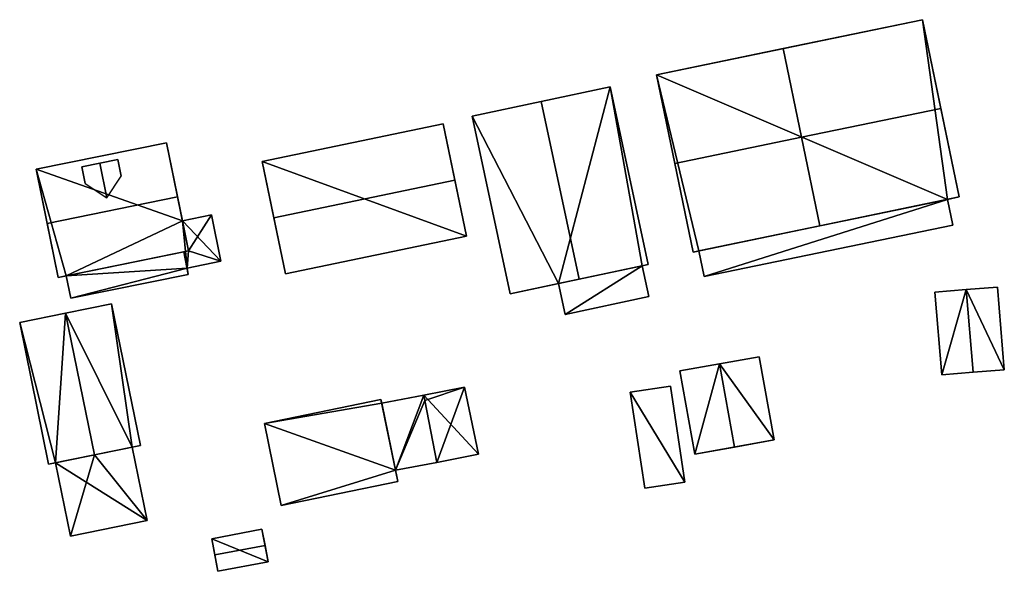
# Model space of a CAD drawing. Extents: x 514322 to 515350, y 6188348 to 6189483.
# Drawn here: x 515264 to 515340, y 6188985 to 6189028 of the extents above; entities that cross this region are included whole.
import ezdxf

# ---------------------------------------------------------------- set-up
doc = ezdxf.new("R2010")
doc.units = 0
for name, color, linetype in [('Basic_roof', 14, 'CONTINUOUS'), ('Basic_wall', 252, 'CONTINUOUS'), ('Sp_roof', 14, 'CONTINUOUS'), ('Sp_wall', 252, 'CONTINUOUS')]:
    doc.layers.add(name, color=color, linetype=linetype)

msp = doc.modelspace()

# ---------------------------------------------------------------- linework, layer by layer
at = {"layer": 'Basic_roof', "color": 24}
for points in [[(515322.518, 6189025.685, 95.795), (515323.935, 6189018.848, 98.045), (515334.676, 6189021.074, 98.045), (515333.26, 6189027.91, 95.795)], [(515312.746, 6189023.66, 95.445), (515314.163, 6189016.823, 97.745), (515323.935, 6189018.848, 97.745), (515322.518, 6189025.685, 95.445)], [(515303.858, 6189021.599, 96.595), (515306.782, 6189007.892, 96.595), (515312.103, 6189009.027, 94.345), (515309.18, 6189022.734, 94.345)], [(515298.537, 6189020.464, 94.345), (515301.461, 6189006.757, 94.345), (515306.782, 6189007.892, 96.595), (515303.858, 6189021.599, 96.595)], [(515323.935, 6189018.848, 98.045), (515325.351, 6189012.011, 95.795), (515336.093, 6189014.237, 95.795), (515334.676, 6189021.074, 98.045)], [(515282.345, 6189016.963, 94.095), (515283.246, 6189012.634, 98.395), (515297.191, 6189015.538, 98.395), (515296.289, 6189019.867, 94.095)], [(515314.163, 6189016.823, 97.745), (515315.579, 6189009.987, 95.445), (515325.351, 6189012.011, 95.445), (515323.935, 6189018.848, 97.745)], [(515265.75, 6189012.201, 97.445), (515275.816, 6189014.253, 97.445), (515274.965, 6189018.426, 92.795), (515264.899, 6189016.374, 92.795)], [(515283.246, 6189012.634, 98.395), (515284.147, 6189008.305, 94.095), (515298.092, 6189011.209, 94.095), (515297.191, 6189015.538, 98.395)], [(515266.601, 6189008.028, 92.795), (515276.667, 6189010.08, 92.795), (515275.816, 6189014.253, 97.445), (515265.75, 6189012.201, 97.445)], [(515316.429, 6189008.093, 93.145), (515335.611, 6189012.068, 93.145), (515335.2, 6189014.052, 93.145), (515316.018, 6189010.078, 93.145)], [(515278.425, 6189012.853, 90.546), (515276.195, 6189012.398, 90.546), (515276.667, 6189010.08, 90.87), (515278.425, 6189012.853, 90.546)], [(515279.151, 6189009.291, 91.045), (515278.425, 6189012.853, 90.546), (515276.667, 6189010.08, 90.87), (515279.151, 6189009.291, 91.045)], [(515267.583, 6189006.422, 92.137), (515276.644, 6189008.27, 92.137), (515276.29, 6189010.004, 92.595), (515267.229, 6189008.156, 92.595)], [(515276.667, 6189010.08, 90.87), (515276.29, 6189010.004, 90.87), (515276.544, 6189008.76, 91.045), (515276.667, 6189010.08, 90.87)], [(515276.544, 6189008.76, 91.045), (515279.151, 6189009.291, 91.045), (515276.667, 6189010.08, 90.87), (515276.544, 6189008.76, 91.045)], [(515305.205, 6189007.556, 91.845), (515305.711, 6189005.185, 91.845), (515312.163, 6189006.561, 91.845), (515311.658, 6189008.932, 91.845)], [(515334.746, 6189000.529, 91.845), (515337.161, 6189000.724, 92.445), (515336.645, 6189007.099, 92.445), (515334.23, 6189006.904, 91.845)], [(515337.161, 6189000.724, 92.445), (515339.575, 6189000.92, 91.845), (515339.059, 6189007.295, 91.845), (515336.645, 6189007.099, 92.445)], [(515269.404, 6188994.352, 93.295), (515272.944, 6188995.073, 90.845), (515270.719, 6189006.002, 90.845), (515267.179, 6189005.281, 93.295)], [(515265.864, 6188993.631, 90.845), (515269.404, 6188994.352, 93.295), (515267.179, 6189005.281, 93.295), (515263.638, 6189004.56, 90.845)], [(515318.767, 6188994.949, 91.845), (515321.826, 6188995.499, 91.145), (515320.672, 6189001.92, 91.145), (515317.612, 6189001.37, 91.845)], [(515315.708, 6188994.399, 91.145), (515318.767, 6188994.949, 91.845), (515317.612, 6189001.37, 91.845), (515314.553, 6189000.82, 91.145)], [(515294.802, 6188998.958, 90.795), (515294.883, 6188998.533, 90.795), (515297.946, 6188999.562, 90.503), (515294.802, 6188998.958, 90.795)], [(515294.883, 6188998.533, 90.795), (515295.798, 6188993.77, 90.795), (515297.946, 6188999.562, 90.503), (515294.883, 6188998.533, 90.795)], [(515295.798, 6188993.77, 90.795), (515299.035, 6188994.392, 90.495), (515297.946, 6188999.562, 90.503), (515295.798, 6188993.77, 90.795)], [(515310.731, 6188999.179, 91.195), (515311.847, 6188991.771, 90.79), (515314.936, 6188992.237, 90.79), (515313.821, 6188999.645, 91.195)], [(515294.802, 6188998.958, 90.845), (515291.557, 6188998.334, 90.845), (515292.613, 6188993.158, 90.235), (515294.802, 6188998.958, 90.845)], [(515294.883, 6188998.533, 90.795), (515294.802, 6188998.958, 90.845), (515292.613, 6188993.158, 90.235), (515294.883, 6188998.533, 90.795)], [(515282.51, 6188996.781, 91.495), (515283.801, 6188990.453, 90.749), (515292.79, 6188992.288, 90.749), (515291.499, 6188998.616, 91.495)], [(515292.613, 6188993.158, 90.235), (515295.798, 6188993.77, 90.235), (515294.883, 6188998.533, 90.795), (515292.613, 6188993.158, 90.235)], [(515273.462, 6188989.295, 89.595), (515272.311, 6188994.944, 90.645), (515269.404, 6188994.352, 90.645), (515273.462, 6188989.295, 89.595)], [(515269.404, 6188994.352, 90.645), (515266.395, 6188993.739, 90.645), (515267.545, 6188988.09, 89.595), (515269.404, 6188994.352, 90.645)], [(515269.404, 6188994.352, 90.645), (515267.545, 6188988.09, 89.595), (515273.462, 6188989.295, 89.595), (515269.404, 6188994.352, 90.645)], [(515278.687, 6188986.628, 90.172), (515282.562, 6188987.365, 90.172), (515282.323, 6188988.622, 89.172), (515278.448, 6188987.886, 89.172)], [(515278.926, 6188985.37, 89.172), (515282.801, 6188986.107, 89.172), (515282.562, 6188987.365, 90.172), (515278.687, 6188986.628, 90.172)]]:
    msp.add_3dface(points, dxfattribs=at)
at = {"layer": 'Basic_wall', "color": 252}
for points in [[(515333.26, 6189027.91, 95.795), (515333.26, 6189027.91, 89), (515312.746, 6189023.66, 89), (515333.26, 6189027.91, 95.795)], [(515333.26, 6189027.91, 95.795), (515312.746, 6189023.66, 89), (515322.518, 6189025.685, 95.445), (515333.26, 6189027.91, 95.795)], [(515322.518, 6189025.685, 95.445), (515322.518, 6189025.685, 95.795), (515333.26, 6189027.91, 95.795), (515322.518, 6189025.685, 95.445)], [(515336.093, 6189014.237, 95.795), (515336.093, 6189014.237, 89), (515333.26, 6189027.91, 89), (515336.093, 6189014.237, 95.795)], [(515334.676, 6189021.074, 98.045), (515336.093, 6189014.237, 95.795), (515333.26, 6189027.91, 89), (515334.676, 6189021.074, 98.045)], [(515333.26, 6189027.91, 89), (515333.26, 6189027.91, 95.795), (515334.676, 6189021.074, 98.045), (515333.26, 6189027.91, 89)], [(515312.746, 6189023.66, 89), (515312.746, 6189023.66, 95.445), (515322.518, 6189025.685, 95.445), (515312.746, 6189023.66, 89)], [(515322.518, 6189025.685, 95.795), (515322.518, 6189025.685, 95.445), (515323.935, 6189018.848, 97.745), (515322.518, 6189025.685, 95.795)], [(515323.935, 6189018.848, 97.745), (515323.935, 6189018.848, 98.045), (515322.518, 6189025.685, 95.795), (515323.935, 6189018.848, 97.745)], [(515312.746, 6189023.66, 89), (515315.579, 6189009.987, 89), (515315.579, 6189009.987, 95.445), (515312.746, 6189023.66, 89)], [(515312.746, 6189023.66, 89), (515315.579, 6189009.987, 95.445), (515314.163, 6189016.823, 97.745), (515312.746, 6189023.66, 89)], [(515312.746, 6189023.66, 89), (515314.163, 6189016.823, 97.745), (515312.746, 6189023.66, 95.445), (515312.746, 6189023.66, 89)], [(515309.18, 6189022.734, 94.345), (515309.18, 6189022.734, 88.24), (515298.537, 6189020.464, 88.24), (515309.18, 6189022.734, 94.345)], [(515303.858, 6189021.599, 96.595), (515309.18, 6189022.734, 94.345), (515298.537, 6189020.464, 88.24), (515303.858, 6189021.599, 96.595)], [(515312.103, 6189009.027, 88.24), (515309.18, 6189022.734, 88.24), (515309.18, 6189022.734, 94.345), (515312.103, 6189009.027, 94.345)], [(515298.537, 6189020.464, 88.24), (515298.537, 6189020.464, 94.345), (515303.858, 6189021.599, 96.595), (515298.537, 6189020.464, 88.24)], [(515298.537, 6189020.464, 88.24), (515301.461, 6189006.757, 88.24), (515301.461, 6189006.757, 94.345), (515298.537, 6189020.464, 94.345)], [(515296.289, 6189019.867, 88.2), (515282.345, 6189016.963, 88.2), (515282.345, 6189016.963, 94.095), (515296.289, 6189019.867, 94.095)], [(515298.092, 6189011.209, 94.095), (515298.092, 6189011.209, 88.2), (515296.289, 6189019.867, 88.2), (515298.092, 6189011.209, 94.095)], [(515298.092, 6189011.209, 94.095), (515296.289, 6189019.867, 88.2), (515296.289, 6189019.867, 94.095), (515298.092, 6189011.209, 94.095)], [(515296.289, 6189019.867, 94.095), (515297.191, 6189015.538, 98.395), (515298.092, 6189011.209, 94.095), (515296.289, 6189019.867, 94.095)], [(515323.935, 6189018.848, 97.745), (515325.351, 6189012.011, 95.445), (515325.351, 6189012.011, 95.795), (515323.935, 6189018.848, 97.745)], [(515323.935, 6189018.848, 97.745), (515325.351, 6189012.011, 95.795), (515323.935, 6189018.848, 98.045), (515323.935, 6189018.848, 97.745)], [(515274.965, 6189018.426, 88.04), (515264.899, 6189016.374, 88.04), (515264.899, 6189016.374, 92.795), (515274.965, 6189018.426, 92.795)], [(515274.965, 6189018.426, 92.795), (515275.816, 6189014.253, 97.445), (515276.667, 6189010.08, 92.795), (515274.965, 6189018.426, 92.795)], [(515276.195, 6189012.398, 90.546), (515276.195, 6189012.398, 88.04), (515274.965, 6189018.426, 88.04), (515276.195, 6189012.398, 90.546)], [(515276.195, 6189012.398, 90.546), (515274.965, 6189018.426, 88.04), (515274.965, 6189018.426, 92.795), (515276.195, 6189012.398, 90.546)], [(515276.195, 6189012.398, 90.546), (515274.965, 6189018.426, 92.795), (515276.667, 6189010.08, 92.795), (515276.195, 6189012.398, 90.546)], [(515282.345, 6189016.963, 94.095), (515282.345, 6189016.963, 88.2), (515284.147, 6189008.305, 88.2), (515282.345, 6189016.963, 94.095)], [(515282.345, 6189016.963, 94.095), (515284.147, 6189008.305, 88.2), (515284.147, 6189008.305, 94.095), (515282.345, 6189016.963, 94.095)], [(515284.147, 6189008.305, 94.095), (515283.246, 6189012.634, 98.395), (515282.345, 6189016.963, 94.095), (515284.147, 6189008.305, 94.095)], [(515266.601, 6189008.028, 92.795), (515265.75, 6189012.201, 97.445), (515264.899, 6189016.374, 92.795), (515266.601, 6189008.028, 92.795)], [(515266.601, 6189008.028, 88.04), (515266.601, 6189008.028, 92.795), (515264.899, 6189016.374, 92.795), (515266.601, 6189008.028, 88.04)], [(515264.899, 6189016.374, 88.04), (515266.601, 6189008.028, 88.04), (515264.899, 6189016.374, 92.795), (515264.899, 6189016.374, 88.04)], [(515325.351, 6189012.011, 95.445), (515316.018, 6189010.078, 93.145), (515335.2, 6189014.052, 93.145), (515325.351, 6189012.011, 95.445)], [(515335.2, 6189014.052, 93.145), (515336.093, 6189014.237, 95.795), (515325.351, 6189012.011, 95.795), (515335.2, 6189014.052, 93.145)], [(515335.2, 6189014.052, 93.145), (515325.351, 6189012.011, 95.795), (515325.351, 6189012.011, 95.445), (515335.2, 6189014.052, 93.145)], [(515335.2, 6189014.052, 93.145), (515335.2, 6189014.052, 89), (515336.093, 6189014.237, 89), (515335.2, 6189014.052, 93.145)], [(515335.2, 6189014.052, 93.145), (515336.093, 6189014.237, 89), (515336.093, 6189014.237, 95.795), (515335.2, 6189014.052, 93.145)], [(515335.611, 6189012.068, 89), (515335.2, 6189014.052, 89), (515335.2, 6189014.052, 93.145), (515335.611, 6189012.068, 93.145)], [(515278.425, 6189012.853, 88.04), (515276.195, 6189012.398, 88.04), (515276.195, 6189012.398, 90.546), (515278.425, 6189012.853, 90.546)], [(515276.667, 6189010.08, 92.795), (515276.667, 6189010.08, 90.87), (515276.195, 6189012.398, 90.546), (515276.667, 6189010.08, 92.795)], [(515279.151, 6189009.291, 88.04), (515278.425, 6189012.853, 88.04), (515278.425, 6189012.853, 90.546), (515279.151, 6189009.291, 91.045)], [(515325.351, 6189012.011, 95.445), (515315.579, 6189009.987, 95.445), (515316.018, 6189010.078, 93.145), (515325.351, 6189012.011, 95.445)], [(515316.429, 6189008.093, 89), (515335.611, 6189012.068, 89), (515335.611, 6189012.068, 93.145), (515316.429, 6189008.093, 93.145)], [(515284.147, 6189008.305, 94.095), (515284.147, 6189008.305, 88.2), (515298.092, 6189011.209, 88.2), (515298.092, 6189011.209, 94.095)], [(515276.29, 6189010.004, 92.595), (515276.667, 6189010.08, 92.795), (515266.601, 6189008.028, 92.795), (515276.29, 6189010.004, 92.595)], [(515267.229, 6189008.156, 92.595), (515276.29, 6189010.004, 92.595), (515266.601, 6189008.028, 92.795), (515267.229, 6189008.156, 92.595)], [(515276.29, 6189010.004, 92.595), (515276.29, 6189010.004, 90.87), (515276.667, 6189010.08, 90.87), (515276.29, 6189010.004, 92.595)], [(515276.29, 6189010.004, 92.595), (515276.667, 6189010.08, 90.87), (515276.667, 6189010.08, 92.795), (515276.29, 6189010.004, 92.595)], [(515276.29, 6189010.004, 90.87), (515276.29, 6189010.004, 92.595), (515276.644, 6189008.27, 92.137), (515276.29, 6189010.004, 90.87)], [(515276.544, 6189008.76, 91.045), (515276.29, 6189010.004, 90.87), (515276.644, 6189008.27, 92.137), (515276.544, 6189008.76, 91.045)], [(515315.579, 6189009.987, 95.445), (515315.579, 6189009.987, 89), (515316.018, 6189010.078, 89), (515315.579, 6189009.987, 95.445)], [(515315.579, 6189009.987, 95.445), (515316.018, 6189010.078, 89), (515316.018, 6189010.078, 93.145), (515315.579, 6189009.987, 95.445)], [(515316.018, 6189010.078, 89), (515316.429, 6189008.093, 89), (515316.429, 6189008.093, 93.145), (515316.018, 6189010.078, 93.145)], [(515276.544, 6189008.76, 88.04), (515279.151, 6189009.291, 88.04), (515279.151, 6189009.291, 91.045), (515276.544, 6189008.76, 91.045)], [(515276.544, 6189008.76, 91.045), (515276.644, 6189008.27, 92.137), (515276.644, 6189008.27, 88.04), (515276.544, 6189008.76, 91.045)], [(515276.644, 6189008.27, 88.04), (515276.544, 6189008.76, 88.04), (515276.544, 6189008.76, 91.045), (515276.644, 6189008.27, 88.04)], [(515306.782, 6189007.892, 96.595), (515305.205, 6189007.556, 91.845), (515311.658, 6189008.932, 91.845), (515306.782, 6189007.892, 96.595)], [(515312.103, 6189009.027, 94.345), (515306.782, 6189007.892, 96.595), (515311.658, 6189008.932, 91.845), (515312.103, 6189009.027, 94.345)], [(515312.103, 6189009.027, 88.24), (515312.103, 6189009.027, 94.345), (515311.658, 6189008.932, 91.845), (515312.103, 6189009.027, 88.24)], [(515311.658, 6189008.932, 91.845), (515311.658, 6189008.932, 88.24), (515312.103, 6189009.027, 88.24), (515311.658, 6189008.932, 91.845)], [(515312.163, 6189006.561, 88.24), (515311.658, 6189008.932, 88.24), (515311.658, 6189008.932, 91.845), (515312.163, 6189006.561, 91.845)], [(515267.229, 6189008.156, 92.595), (515266.601, 6189008.028, 92.795), (515266.601, 6189008.028, 88.04), (515267.229, 6189008.156, 92.595)], [(515266.601, 6189008.028, 88.04), (515267.229, 6189008.156, 88.04), (515267.229, 6189008.156, 92.595), (515266.601, 6189008.028, 88.04)], [(515267.229, 6189008.156, 88.04), (515267.583, 6189006.422, 88.04), (515267.583, 6189006.422, 92.137), (515267.229, 6189008.156, 92.595)], [(515267.583, 6189006.422, 88.04), (515276.644, 6189008.27, 88.04), (515276.644, 6189008.27, 92.137), (515267.583, 6189006.422, 92.137)], [(515306.782, 6189007.892, 96.595), (515301.461, 6189006.757, 94.345), (515305.205, 6189007.556, 91.845), (515306.782, 6189007.892, 96.595)], [(515301.461, 6189006.757, 94.345), (515301.461, 6189006.757, 88.24), (515305.205, 6189007.556, 88.24), (515301.461, 6189006.757, 94.345)], [(515301.461, 6189006.757, 94.345), (515305.205, 6189007.556, 88.24), (515305.205, 6189007.556, 91.845), (515301.461, 6189006.757, 94.345)], [(515305.205, 6189007.556, 88.24), (515305.711, 6189005.185, 88.24), (515305.711, 6189005.185, 91.845), (515305.205, 6189007.556, 91.845)], [(515336.645, 6189007.099, 88.63), (515334.23, 6189006.904, 88.63), (515334.23, 6189006.904, 91.845), (515336.645, 6189007.099, 92.445)], [(515339.059, 6189007.295, 88.63), (515336.645, 6189007.099, 88.63), (515336.645, 6189007.099, 92.445), (515339.059, 6189007.295, 91.845)], [(515339.575, 6189000.92, 88.63), (515339.059, 6189007.295, 88.63), (515339.059, 6189007.295, 91.845), (515339.575, 6189000.92, 91.845)], [(515305.711, 6189005.185, 88.24), (515312.163, 6189006.561, 88.24), (515312.163, 6189006.561, 91.845), (515305.711, 6189005.185, 91.845)], [(515334.23, 6189006.904, 88.63), (515334.746, 6189000.529, 88.63), (515334.746, 6189000.529, 91.845), (515334.23, 6189006.904, 91.845)], [(515270.719, 6189006.002, 86.82), (515267.179, 6189005.281, 86.82), (515267.179, 6189005.281, 93.295), (515270.719, 6189006.002, 90.845)], [(515272.944, 6188995.073, 86.82), (515270.719, 6189006.002, 86.82), (515270.719, 6189006.002, 90.845), (515272.944, 6188995.073, 90.845)], [(515267.179, 6189005.281, 86.82), (515263.638, 6189004.56, 86.82), (515263.638, 6189004.56, 90.845), (515267.179, 6189005.281, 93.295)], [(515263.638, 6189004.56, 86.82), (515265.864, 6188993.631, 86.82), (515265.864, 6188993.631, 90.845), (515263.638, 6189004.56, 90.845)], [(515320.672, 6189001.92, 87.61), (515317.612, 6189001.37, 87.61), (515317.612, 6189001.37, 91.845), (515320.672, 6189001.92, 91.145)], [(515321.826, 6188995.499, 87.61), (515320.672, 6189001.92, 87.61), (515320.672, 6189001.92, 91.145), (515321.826, 6188995.499, 91.145)], [(515317.612, 6189001.37, 87.61), (515314.553, 6189000.82, 87.61), (515314.553, 6189000.82, 91.145), (515317.612, 6189001.37, 91.845)], [(515314.553, 6189000.82, 87.61), (515315.708, 6188994.399, 87.61), (515315.708, 6188994.399, 91.145), (515314.553, 6189000.82, 91.145)], [(515334.746, 6189000.529, 88.63), (515337.161, 6189000.724, 88.63), (515337.161, 6189000.724, 92.445), (515334.746, 6189000.529, 91.845)], [(515337.161, 6189000.724, 88.63), (515339.575, 6189000.92, 88.63), (515339.575, 6189000.92, 91.845), (515337.161, 6189000.724, 92.445)], [(515297.946, 6188999.562, 87.27), (515294.802, 6188998.958, 87.27), (515294.802, 6188998.958, 90.795), (515297.946, 6188999.562, 90.503)], [(515299.035, 6188994.392, 87.27), (515297.946, 6188999.562, 87.27), (515297.946, 6188999.562, 90.503), (515299.035, 6188994.392, 90.495)], [(515313.821, 6188999.645, 87.45), (515310.731, 6188999.179, 87.45), (515310.731, 6188999.179, 91.195), (515313.821, 6188999.645, 91.195)], [(515314.936, 6188992.237, 87.45), (515313.821, 6188999.645, 87.45), (515313.821, 6188999.645, 91.195), (515314.936, 6188992.237, 90.79)], [(515291.557, 6188998.334, 87.27), (515291.557, 6188998.334, 90.845), (515294.802, 6188998.958, 90.845), (515291.557, 6188998.334, 87.27)], [(515291.557, 6188998.334, 87.27), (515294.802, 6188998.958, 90.845), (515294.802, 6188998.958, 90.795), (515291.557, 6188998.334, 87.27)], [(515294.802, 6188998.958, 87.27), (515291.557, 6188998.334, 87.27), (515294.802, 6188998.958, 90.795), (515294.802, 6188998.958, 87.27)], [(515294.883, 6188998.533, 90.795), (515294.802, 6188998.958, 90.795), (515294.802, 6188998.958, 90.845), (515294.883, 6188998.533, 90.795)], [(515310.731, 6188999.179, 87.45), (515311.847, 6188991.771, 87.45), (515311.847, 6188991.771, 90.79), (515310.731, 6188999.179, 91.195)], [(515291.499, 6188998.616, 87.27), (515282.51, 6188996.781, 87.27), (515282.51, 6188996.781, 91.495), (515291.499, 6188998.616, 91.495)], [(515291.557, 6188998.334, 90.845), (515291.557, 6188998.334, 87.27), (515291.499, 6188998.616, 87.27), (515291.557, 6188998.334, 90.845)], [(515291.557, 6188998.334, 90.845), (515291.499, 6188998.616, 87.27), (515291.499, 6188998.616, 91.495), (515291.557, 6188998.334, 90.845)], [(515291.557, 6188998.334, 90.845), (515291.499, 6188998.616, 91.495), (515292.79, 6188992.288, 90.749), (515291.557, 6188998.334, 90.845)], [(515292.613, 6188993.158, 90.235), (515291.557, 6188998.334, 90.845), (515292.79, 6188992.288, 90.749), (515292.613, 6188993.158, 90.235)], [(515294.883, 6188998.533, 90.795), (515295.798, 6188993.77, 90.235), (515295.798, 6188993.77, 90.795), (515294.883, 6188998.533, 90.795)], [(515282.51, 6188996.781, 87.27), (515283.801, 6188990.453, 87.27), (515283.801, 6188990.453, 90.749), (515282.51, 6188996.781, 91.495)], [(515272.944, 6188995.073, 90.845), (515269.404, 6188994.352, 93.295), (515269.404, 6188994.352, 90.645), (515272.944, 6188995.073, 90.845)], [(515272.944, 6188995.073, 90.845), (515269.404, 6188994.352, 90.645), (515272.311, 6188994.944, 90.645), (515272.944, 6188995.073, 90.845)], [(515272.944, 6188995.073, 86.82), (515272.944, 6188995.073, 90.845), (515272.311, 6188994.944, 90.645), (515272.944, 6188995.073, 86.82)], [(515272.311, 6188994.944, 86.82), (515272.944, 6188995.073, 86.82), (515272.311, 6188994.944, 90.645), (515272.311, 6188994.944, 86.82)], [(515273.462, 6188989.295, 86.82), (515272.311, 6188994.944, 86.82), (515272.311, 6188994.944, 90.645), (515273.462, 6188989.295, 89.595)], [(515315.708, 6188994.399, 91.145), (515315.708, 6188994.399, 87.61), (515321.826, 6188995.499, 87.61), (515315.708, 6188994.399, 91.145)], [(515318.767, 6188994.949, 91.845), (515315.708, 6188994.399, 91.145), (515321.826, 6188995.499, 87.61), (515318.767, 6188994.949, 91.845)], [(515321.826, 6188995.499, 87.61), (515321.826, 6188995.499, 91.145), (515318.767, 6188994.949, 91.845), (515321.826, 6188995.499, 87.61)], [(515269.404, 6188994.352, 90.645), (515269.404, 6188994.352, 93.295), (515265.864, 6188993.631, 90.845), (515269.404, 6188994.352, 90.645)], [(515266.395, 6188993.739, 90.645), (515269.404, 6188994.352, 90.645), (515265.864, 6188993.631, 90.845), (515266.395, 6188993.739, 90.645)], [(515292.613, 6188993.158, 87.27), (515299.035, 6188994.392, 87.27), (515295.798, 6188993.77, 90.235), (515292.613, 6188993.158, 87.27)], [(515299.035, 6188994.392, 90.495), (515295.798, 6188993.77, 90.795), (515295.798, 6188993.77, 90.235), (515299.035, 6188994.392, 90.495)], [(515299.035, 6188994.392, 87.27), (515299.035, 6188994.392, 90.495), (515295.798, 6188993.77, 90.235), (515299.035, 6188994.392, 87.27)], [(515266.395, 6188993.739, 90.645), (515265.864, 6188993.631, 90.845), (515265.864, 6188993.631, 86.82), (515266.395, 6188993.739, 90.645)], [(515265.864, 6188993.631, 86.82), (515266.395, 6188993.739, 86.82), (515266.395, 6188993.739, 90.645), (515265.864, 6188993.631, 86.82)], [(515266.395, 6188993.739, 86.82), (515267.545, 6188988.09, 86.82), (515267.545, 6188988.09, 89.595), (515266.395, 6188993.739, 90.645)], [(515292.613, 6188993.158, 87.27), (515295.798, 6188993.77, 90.235), (515292.613, 6188993.158, 90.235), (515292.613, 6188993.158, 87.27)], [(515292.613, 6188993.158, 90.235), (515292.79, 6188992.288, 90.749), (515292.79, 6188992.288, 87.27), (515292.613, 6188993.158, 90.235)], [(515292.79, 6188992.288, 87.27), (515292.613, 6188993.158, 87.27), (515292.613, 6188993.158, 90.235), (515292.79, 6188992.288, 87.27)], [(515283.801, 6188990.453, 87.27), (515292.79, 6188992.288, 87.27), (515292.79, 6188992.288, 90.749), (515283.801, 6188990.453, 90.749)], [(515311.847, 6188991.771, 87.45), (515314.936, 6188992.237, 87.45), (515314.936, 6188992.237, 90.79), (515311.847, 6188991.771, 90.79)], [(515267.545, 6188988.09, 86.82), (515273.462, 6188989.295, 86.82), (515273.462, 6188989.295, 89.595), (515267.545, 6188988.09, 89.595)], [(515282.323, 6188988.622, 86.78), (515278.448, 6188987.886, 86.78), (515278.448, 6188987.886, 89.172), (515282.323, 6188988.622, 89.172)], [(515282.801, 6188986.107, 86.78), (515282.323, 6188988.622, 86.78), (515282.323, 6188988.622, 89.172), (515282.801, 6188986.107, 86.78)], [(515282.801, 6188986.107, 89.172), (515282.801, 6188986.107, 86.78), (515282.323, 6188988.622, 89.172), (515282.801, 6188986.107, 89.172)], [(515282.323, 6188988.622, 89.172), (515282.562, 6188987.365, 90.172), (515282.801, 6188986.107, 89.172), (515282.323, 6188988.622, 89.172)], [(515278.448, 6188987.886, 89.172), (515278.448, 6188987.886, 86.78), (515278.926, 6188985.37, 86.78), (515278.448, 6188987.886, 89.172)], [(515278.448, 6188987.886, 89.172), (515278.926, 6188985.37, 86.78), (515278.926, 6188985.37, 89.172), (515278.448, 6188987.886, 89.172)], [(515278.926, 6188985.37, 89.172), (515278.687, 6188986.628, 90.172), (515278.448, 6188987.886, 89.172), (515278.926, 6188985.37, 89.172)], [(515278.926, 6188985.37, 86.78), (515282.801, 6188986.107, 86.78), (515282.801, 6188986.107, 89.172), (515278.926, 6188985.37, 89.172)]]:
    msp.add_3dface(points, dxfattribs=at)
at = {"layer": 'footprint_base', "color": 4}
for points in [[(515333.26, 6189027.91, 89), (515312.746, 6189023.66, 89), (515335.2, 6189014.052, 89), (515333.26, 6189027.91, 89)], [(515335.2, 6189014.052, 89), (515336.093, 6189014.237, 89), (515333.26, 6189027.91, 89), (515335.2, 6189014.052, 89)], [(515312.746, 6189023.66, 89), (515315.579, 6189009.987, 89), (515316.018, 6189010.078, 89), (515312.746, 6189023.66, 89)], [(515312.746, 6189023.66, 89), (515316.018, 6189010.078, 89), (515335.2, 6189014.052, 89), (515312.746, 6189023.66, 89)], [(515309.18, 6189022.734, 88.24), (515298.537, 6189020.464, 88.24), (515305.205, 6189007.556, 88.24), (515309.18, 6189022.734, 88.24)], [(515311.658, 6189008.932, 88.24), (515309.18, 6189022.734, 88.24), (515305.205, 6189007.556, 88.24), (515311.658, 6189008.932, 88.24)], [(515311.658, 6189008.932, 88.24), (515312.103, 6189009.027, 88.24), (515309.18, 6189022.734, 88.24), (515311.658, 6189008.932, 88.24)], [(515298.537, 6189020.464, 88.24), (515301.461, 6189006.757, 88.24), (515305.205, 6189007.556, 88.24), (515298.537, 6189020.464, 88.24)], [(515298.092, 6189011.209, 88.2), (515296.289, 6189019.867, 88.2), (515282.345, 6189016.963, 88.2), (515298.092, 6189011.209, 88.2)], [(515276.195, 6189012.398, 88.04), (515274.965, 6189018.426, 88.04), (515264.899, 6189016.374, 88.04), (515276.195, 6189012.398, 88.04)], [(515284.147, 6189008.305, 88.2), (515298.092, 6189011.209, 88.2), (515282.345, 6189016.963, 88.2), (515284.147, 6189008.305, 88.2)], [(515266.601, 6189008.028, 88.04), (515267.229, 6189008.156, 88.04), (515264.899, 6189016.374, 88.04), (515266.601, 6189008.028, 88.04)], [(515264.899, 6189016.374, 88.04), (515267.229, 6189008.156, 88.04), (515276.195, 6189012.398, 88.04), (515264.899, 6189016.374, 88.04)], [(515316.018, 6189010.078, 89), (515316.429, 6189008.093, 89), (515335.2, 6189014.052, 89), (515316.018, 6189010.078, 89)], [(515316.429, 6189008.093, 89), (515335.611, 6189012.068, 89), (515335.2, 6189014.052, 89), (515316.429, 6189008.093, 89)], [(515267.229, 6189008.156, 88.04), (515276.544, 6189008.76, 88.04), (515276.195, 6189012.398, 88.04), (515267.229, 6189008.156, 88.04)], [(515279.151, 6189009.291, 88.04), (515278.425, 6189012.853, 88.04), (515276.195, 6189012.398, 88.04), (515279.151, 6189009.291, 88.04)], [(515276.544, 6189008.76, 88.04), (515279.151, 6189009.291, 88.04), (515276.195, 6189012.398, 88.04), (515276.544, 6189008.76, 88.04)], [(515267.229, 6189008.156, 88.04), (515267.583, 6189006.422, 88.04), (515276.544, 6189008.76, 88.04), (515267.229, 6189008.156, 88.04)], [(515267.583, 6189006.422, 88.04), (515276.644, 6189008.27, 88.04), (515276.544, 6189008.76, 88.04), (515267.583, 6189006.422, 88.04)], [(515305.205, 6189007.556, 88.24), (515305.711, 6189005.185, 88.24), (515311.658, 6189008.932, 88.24), (515305.205, 6189007.556, 88.24)], [(515305.711, 6189005.185, 88.24), (515312.163, 6189006.561, 88.24), (515311.658, 6189008.932, 88.24), (515305.711, 6189005.185, 88.24)], [(515336.645, 6189007.099, 88.63), (515334.23, 6189006.904, 88.63), (515334.746, 6189000.529, 88.63), (515336.645, 6189007.099, 88.63)], [(515334.746, 6189000.529, 88.63), (515337.161, 6189000.724, 88.63), (515336.645, 6189007.099, 88.63), (515334.746, 6189000.529, 88.63)], [(515339.575, 6189000.92, 88.63), (515339.059, 6189007.295, 88.63), (515336.645, 6189007.099, 88.63), (515339.575, 6189000.92, 88.63)], [(515337.161, 6189000.724, 88.63), (515339.575, 6189000.92, 88.63), (515336.645, 6189007.099, 88.63), (515337.161, 6189000.724, 88.63)], [(515270.719, 6189006.002, 86.82), (515267.179, 6189005.281, 86.82), (515272.311, 6188994.944, 86.82), (515270.719, 6189006.002, 86.82)], [(515272.311, 6188994.944, 86.82), (515272.944, 6188995.073, 86.82), (515270.719, 6189006.002, 86.82), (515272.311, 6188994.944, 86.82)], [(515267.179, 6189005.281, 86.82), (515263.638, 6189004.56, 86.82), (515266.395, 6188993.739, 86.82), (515267.179, 6189005.281, 86.82)], [(515267.179, 6189005.281, 86.82), (515266.395, 6188993.739, 86.82), (515272.311, 6188994.944, 86.82), (515267.179, 6189005.281, 86.82)], [(515263.638, 6189004.56, 86.82), (515265.864, 6188993.631, 86.82), (515266.395, 6188993.739, 86.82), (515263.638, 6189004.56, 86.82)], [(515321.826, 6188995.499, 87.61), (515320.672, 6189001.92, 87.61), (515317.612, 6189001.37, 87.61), (515321.826, 6188995.499, 87.61)], [(515317.612, 6189001.37, 87.61), (515314.553, 6189000.82, 87.61), (515315.708, 6188994.399, 87.61), (515317.612, 6189001.37, 87.61)], [(515315.708, 6188994.399, 87.61), (515321.826, 6188995.499, 87.61), (515317.612, 6189001.37, 87.61), (515315.708, 6188994.399, 87.61)], [(515299.035, 6188994.392, 87.27), (515297.946, 6188999.562, 87.27), (515294.802, 6188998.958, 87.27), (515299.035, 6188994.392, 87.27)], [(515313.821, 6188999.645, 87.45), (515310.731, 6188999.179, 87.45), (515314.936, 6188992.237, 87.45), (515313.821, 6188999.645, 87.45)], [(515294.802, 6188998.958, 87.27), (515291.557, 6188998.334, 87.27), (515292.613, 6188993.158, 87.27), (515294.802, 6188998.958, 87.27)], [(515292.613, 6188993.158, 87.27), (515299.035, 6188994.392, 87.27), (515294.802, 6188998.958, 87.27), (515292.613, 6188993.158, 87.27)], [(515310.731, 6188999.179, 87.45), (515311.847, 6188991.771, 87.45), (515314.936, 6188992.237, 87.45), (515310.731, 6188999.179, 87.45)], [(515291.557, 6188998.334, 87.27), (515291.499, 6188998.616, 87.27), (515282.51, 6188996.781, 87.27), (515291.557, 6188998.334, 87.27)], [(515292.613, 6188993.158, 87.27), (515291.557, 6188998.334, 87.27), (515282.51, 6188996.781, 87.27), (515292.613, 6188993.158, 87.27)], [(515282.51, 6188996.781, 87.27), (515283.801, 6188990.453, 87.27), (515292.613, 6188993.158, 87.27), (515282.51, 6188996.781, 87.27)], [(515273.462, 6188989.295, 86.82), (515272.311, 6188994.944, 86.82), (515266.395, 6188993.739, 86.82), (515273.462, 6188989.295, 86.82)], [(515266.395, 6188993.739, 86.82), (515267.545, 6188988.09, 86.82), (515273.462, 6188989.295, 86.82), (515266.395, 6188993.739, 86.82)], [(515283.801, 6188990.453, 87.27), (515292.79, 6188992.288, 87.27), (515292.613, 6188993.158, 87.27), (515283.801, 6188990.453, 87.27)], [(515282.801, 6188986.107, 86.78), (515282.323, 6188988.622, 86.78), (515278.448, 6188987.886, 86.78), (515282.801, 6188986.107, 86.78)], [(515278.926, 6188985.37, 86.78), (515282.801, 6188986.107, 86.78), (515278.448, 6188987.886, 86.78), (515278.926, 6188985.37, 86.78)]]:
    msp.add_3dface(points, dxfattribs=at)
at = {"layer": 'Sp_roof', "color": 24}
for points in [[(515270.363, 6189014.17, 96.345), (515271.464, 6189015.843, 94.795), (515271.202, 6189017.127, 94.795), (515269.817, 6189016.845, 96.345)], [(515268.432, 6189016.563, 94.795), (515268.694, 6189015.278, 94.795), (515270.363, 6189014.17, 96.345), (515269.817, 6189016.845, 96.345)]]:
    msp.add_3dface(points, dxfattribs=at)
at = {"layer": 'Sp_wall', "color": 252}
for points in [[(515271.202, 6189017.127, 93.364), (515269.817, 6189016.845, 93.364), (515269.817, 6189016.845, 96.345), (515271.202, 6189017.127, 94.795)], [(515271.464, 6189015.843, 94.795), (515271.202, 6189017.127, 93.364), (515271.202, 6189017.127, 94.795), (515271.464, 6189015.843, 94.795)], [(515269.817, 6189016.845, 93.364), (515268.432, 6189016.563, 93.364), (515268.432, 6189016.563, 94.795), (515269.817, 6189016.845, 96.345)], [(515268.432, 6189016.563, 93.364), (515268.694, 6189015.278, 94.795), (515268.432, 6189016.563, 94.795), (515268.432, 6189016.563, 93.364)]]:
    msp.add_3dface(points, dxfattribs=at)

doc.saveas('drawing.dxf')
